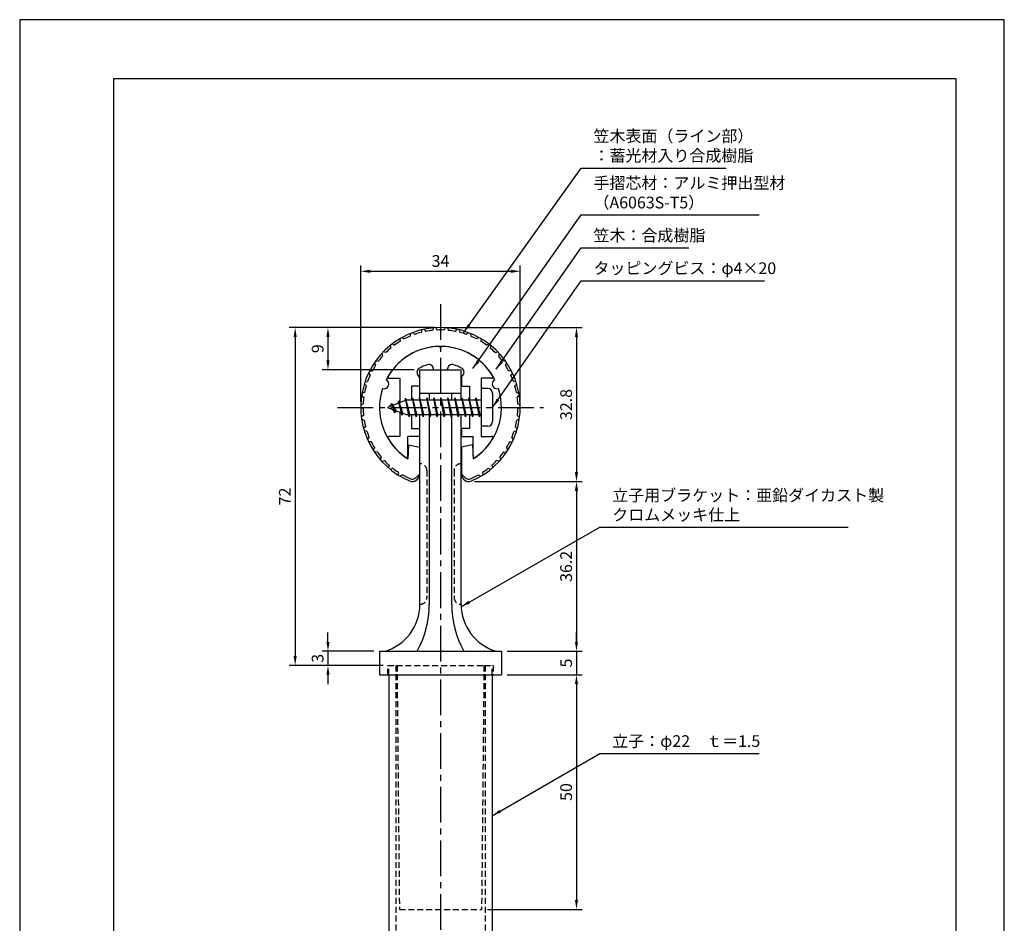
# Model space of a CAD drawing. Extents: x 0 to 210, y 0 to 297.
# Drawn here: x 0 to 210, y 104 to 297 of the extents above; entities that cross this region are included whole.
import ezdxf

# ---------------------------------------------------------------- set-up
doc = ezdxf.new("R2010")
doc.units = 0
doc.header["$LTSCALE"] = 0.4
doc.linetypes.add('CENTER2', pattern=[28.575, 19.05, -3.175, 3.175, -3.175])
doc.linetypes.add('HIDDEN2', pattern=[4.7625, 3.175, -1.5875])
doc.layers.get('DEFPOINTS').update_dxf_attribs({"linetype": 'CONTINUOUS'})
for name, color, linetype in [('BIS', 7, 'CONTINUOUS'), ('CENTER', 6, 'CENTER2'), ('DIMS', 1, 'CONTINUOUS'), ('HIDDEN', 9, 'HIDDEN2'), ('MODEL', 7, 'CONTINUOUS'), ('SHINZAI', 7, 'CONTINUOUS'), ('TITLE', 7, 'CONTINUOUS'), ('ZYUSHI', 7, 'CONTINUOUS'), ('ZYUSHI2', 9, 'CONTINUOUS')]:
    doc.layers.add(name, color=color, linetype=linetype)
doc.styles.add('DIMS', font='romans.shx', dxfattribs={"width": 0.75, "bigfont": 'bigfont.shx'})
doc.styles.get("Standard").update_dxf_attribs({"font": 'romans.shx', "bigfont": 'bigfont.shx'})
doc.dimstyles.new('DIMS', dxfattribs={"dimscale": 0, "dimtxt": 2.5, "dimasz": 2, "dimexe": 1.25, "dimexo": 1.25, "dimtad": 1, "dimtxsty": 'DIMS', "dimcen": 0, "dimclrt": 7, "dimazin": 3, "dimtfac": 1, "dimtmove": 0, "dimatfit": 3})
doc.dimstyles.new('DIMS2', dxfattribs={"dimscale": 2, "dimtxt": 2.5, "dimasz": 2, "dimexe": 1, "dimexo": 1, "dimtad": 1, "dimtxsty": 'DIMS', "dimcen": 0, "dimclrt": 7, "dimazin": 3, "dimtfac": 1, "dimtix": 1, "dimtmove": 0, "dimatfit": 3})

# ---------------------------------------------------------------- blocks, each defined once
blk = doc.blocks.new('*D17')
at = {"layer": 'DEFPOINTS', "color": 0}
for p in [(106.75, 243.38), (72.75, 214.38), (106.75, 214.38)]:
    blk.add_point(p, dxfattribs=at)
at = {"layer": 'DIMS', "color": 0}
for p, q in [((72.75, 215.62), (72.75, 244.62)), ((106.75, 215.62), (106.75, 244.62)), ((74.75, 243.38), (104.75, 243.38))]:
    blk.add_line(p, q, dxfattribs=at)
for points in [[(74.75, 243.71), (74.75, 243.04), (72.75, 243.38)], [(104.75, 243.71), (104.75, 243.04), (106.75, 243.38)]]:
    blk.add_solid(points, dxfattribs=at)
at = {"layer": 'DIMS', "color": 7, "insert": (89.75, 245.25), "char_height": 2.5, "attachment_point": 5, "style": 'DIMS'}
blk.add_mtext('34', dxfattribs=at)
blk = doc.blocks.new('*D18')
at = {"layer": 'DEFPOINTS', "color": 0}
for p in [(89.75, 231.38), (95.75, 198.58), (118.75, 198.58)]:
    blk.add_point(p, dxfattribs=at)
at = {"layer": 'DIMS', "color": 0}
for p, q in [((91, 231.38), (120, 231.38)), ((118.75, 229.38), (118.75, 200.58)), ((97, 198.58), (120, 198.58))]:
    blk.add_line(p, q, dxfattribs=at)
for points in [[(118.42, 229.38), (119.08, 229.38), (118.75, 231.38)], [(118.42, 200.58), (119.08, 200.58), (118.75, 198.58)]]:
    blk.add_solid(points, dxfattribs=at)
at = {"layer": 'DIMS', "color": 7, "insert": (116.87, 214.98), "char_height": 2.5, "attachment_point": 5, "rotation": 90, "style": 'DIMS'}
blk.add_mtext('32.8', dxfattribs=at)
blk = doc.blocks.new('*D19')
at = {"layer": 'DEFPOINTS', "color": 0}
for p in [(89.75, 231.38), (58.75, 159.38), (78.75, 159.38)]:
    blk.add_point(p, dxfattribs=at)
at = {"layer": 'DIMS', "color": 0}
for p, q in [((88.5, 231.38), (57.5, 231.38)), ((58.75, 229.38), (58.75, 161.38)), ((77.5, 159.38), (57.5, 159.38))]:
    blk.add_line(p, q, dxfattribs=at)
for points in [[(58.42, 229.38), (59.08, 229.38), (58.75, 231.38)], [(58.42, 161.38), (59.08, 161.38), (58.75, 159.38)]]:
    blk.add_solid(points, dxfattribs=at)
at = {"layer": 'DIMS', "color": 7, "insert": (56.87, 195.38), "char_height": 2.5, "attachment_point": 5, "rotation": 90, "style": 'DIMS'}
blk.add_mtext('72', dxfattribs=at)
blk = doc.blocks.new('*D20')
at = {"layer": 'DEFPOINTS', "color": 0}
for p in [(76.75, 162.38), (65.75, 159.38), (78.75, 159.38)]:
    blk.add_point(p, dxfattribs=at)
at = {"layer": 'DIMS', "color": 0}
for p, q in [((65.75, 164.38), (65.75, 166.38)), ((75.5, 162.38), (64.5, 162.38)), ((65.75, 162.38), (65.75, 159.38)), ((77.5, 159.38), (64.5, 159.38)), ((65.75, 157.38), (65.75, 155.38))]:
    blk.add_line(p, q, dxfattribs=at)
for points in [[(65.42, 164.38), (66.08, 164.38), (65.75, 162.38)], [(65.42, 157.38), (66.08, 157.38), (65.75, 159.38)]]:
    blk.add_solid(points, dxfattribs=at)
at = {"layer": 'DIMS', "color": 7, "insert": (63.87, 160.88), "char_height": 2.5, "attachment_point": 5, "rotation": 90, "style": 'DIMS'}
blk.add_mtext('3', dxfattribs=at)
blk = doc.blocks.new('*D21')
at = {"layer": 'DEFPOINTS', "color": 0}
for p in [(102.75, 157.38), (98.51, 107.38), (118.75, 107.38)]:
    blk.add_point(p, dxfattribs=at)
at = {"layer": 'DIMS', "color": 0}
for p, q in [((104, 157.38), (120, 157.38)), ((118.75, 155.38), (118.75, 109.38)), ((99.76, 107.38), (120, 107.38))]:
    blk.add_line(p, q, dxfattribs=at)
for points in [[(118.42, 155.38), (119.08, 155.38), (118.75, 157.38)], [(118.42, 109.38), (119.08, 109.38), (118.75, 107.38)]]:
    blk.add_solid(points, dxfattribs=at)
at = {"layer": 'DIMS', "color": 7, "insert": (116.87, 132.38), "char_height": 2.5, "attachment_point": 5, "rotation": 90, "style": 'DIMS'}
blk.add_mtext('50', dxfattribs=at)
blk = doc.blocks.new('*D22')
at = {"layer": 'DEFPOINTS', "color": 0}
for p in [(95.75, 198.58), (102.75, 162.38), (118.75, 162.38)]:
    blk.add_point(p, dxfattribs=at)
at = {"layer": 'DIMS', "color": 0}
for p, q in [((97, 198.58), (120, 198.58)), ((118.75, 196.58), (118.75, 164.38)), ((104, 162.38), (120, 162.38))]:
    blk.add_line(p, q, dxfattribs=at)
for points in [[(118.42, 196.58), (119.08, 196.58), (118.75, 198.58)], [(118.42, 164.38), (119.08, 164.38), (118.75, 162.38)]]:
    blk.add_solid(points, dxfattribs=at)
at = {"layer": 'DIMS', "color": 7, "insert": (116.87, 180.48), "char_height": 2.5, "attachment_point": 5, "rotation": 90, "style": 'DIMS'}
blk.add_mtext('36.2', dxfattribs=at)
blk = doc.blocks.new('*D23')
at = {"layer": 'DEFPOINTS', "color": 0}
for p in [(102.75, 162.38), (102.75, 157.38), (118.75, 157.38)]:
    blk.add_point(p, dxfattribs=at)
at = {"layer": 'DIMS', "color": 0}
for p, q in [((118.75, 164.38), (118.75, 166.38)), ((104, 162.38), (120, 162.38)), ((118.75, 162.38), (118.75, 157.38)), ((104, 157.38), (120, 157.38)), ((118.75, 155.38), (118.75, 153.38))]:
    blk.add_line(p, q, dxfattribs=at)
for points in [[(118.42, 164.38), (119.08, 164.38), (118.75, 162.38)], [(118.42, 155.38), (119.08, 155.38), (118.75, 157.38)]]:
    blk.add_solid(points, dxfattribs=at)
at = {"layer": 'DIMS', "color": 7, "insert": (116.87, 159.88), "char_height": 2.5, "attachment_point": 5, "rotation": 90, "style": 'DIMS'}
blk.add_mtext('5', dxfattribs=at)
blk = doc.blocks.new('*D24')
at = {"layer": 'DEFPOINTS', "color": 0}
for p in [(89.75, 231.38), (65.75, 222.38), (85.35, 222.38)]:
    blk.add_point(p, dxfattribs=at)
at = {"layer": 'DIMS', "color": 0}
for p, q in [((88.5, 231.38), (64.5, 231.38)), ((65.75, 229.38), (65.75, 224.38)), ((84.1, 222.38), (64.5, 222.38))]:
    blk.add_line(p, q, dxfattribs=at)
for points in [[(65.42, 229.38), (66.08, 229.38), (65.75, 231.38)], [(65.42, 224.38), (66.08, 224.38), (65.75, 222.38)]]:
    blk.add_solid(points, dxfattribs=at)
at = {"layer": 'DIMS', "color": 7, "insert": (63.87, 226.88), "char_height": 2.5, "attachment_point": 5, "rotation": 90, "style": 'DIMS'}
blk.add_mtext('9', dxfattribs=at)

msp = doc.modelspace()

# ---------------------------------------------------------------- linework, layer by layer
at = {"layer": 'BIS'}
for p, q in [((82.27443828, 216.34316459), (82.16042409, 215.76640903)), ((83.05, 212.375), (82.27443828, 216.34316459)), ((82.27443828, 216.34316459), (83.14375, 212.875)), ((83.8, 216.375), (83.70625, 215.875)), ((84.55, 212.375), (83.8, 216.375)), ((83.8, 216.375), (84.64375, 212.875)), ((83.8, 216.375), (83.9875, 215.875)), ((85.3, 216.375), (85.20625, 215.875)), ((86.05, 212.375), (85.3, 216.375)), ((85.3, 216.375), (85.4875, 215.875)), ((85.3, 216.375), (86.14375, 212.875)), ((86.8, 216.375), (86.70625, 215.875)), ((87.55, 212.375), (86.8, 216.375)), ((86.8, 216.375), (86.9875, 215.875)), ((86.8, 216.375), (87.64375, 212.875)), ((88.3, 216.375), (88.20625, 215.875)), ((88.3, 216.375), (88.4875, 215.875)), ((88.3, 216.375), (89.14375, 212.875)), ((89.05, 212.375), (88.3, 216.375)), ((89.8, 216.375), (89.70625, 215.875)), ((90.55, 212.375), (89.8, 216.375)), ((89.8, 216.375), (89.9875, 215.875)), ((89.8, 216.375), (90.64375, 212.875)), ((91.3, 216.375), (91.20625, 215.875)), ((92.05, 212.375), (91.3, 216.375)), ((91.3, 216.375), (91.4875, 215.875)), ((91.3, 216.375), (92.14375, 212.875)), ((92.8, 216.375), (92.70625, 215.875)), ((93.55, 212.375), (92.8, 216.375)), ((92.8, 216.375), (92.9875, 215.875)), ((92.8, 216.375), (93.64375, 212.875)), ((94.3, 216.375), (94.20625, 215.875)), ((95.05, 212.375), (94.3, 216.375)), ((94.3, 216.375), (94.4875, 215.875)), ((94.3, 216.375), (95.14375, 212.875)), ((95.8, 216.375), (95.70625, 215.875)), ((95.8, 216.375), (96.64375, 212.875)), ((96.55, 212.375), (95.8, 216.375)), ((95.8, 216.375), (95.9875, 215.875)), ((97.3, 216.375), (97.20625, 215.875)), ((98.05, 212.375), (97.3, 216.375)), ((97.3, 216.375), (97.4875, 215.875)), ((97.3, 216.375), (98.14375, 212.875)), ((98.45, 218.375), (98.45, 210.375)), ((99.85, 218.375), (98.45, 218.375)), ((100.85, 217.375), (100.85, 211.375)), ((82.45, 215.875), (78.45, 214.375)), ((78.45, 214.375), (82.45, 212.875)), ((79.3, 215.22775023), (78.875, 214.534375)), ((79.3, 215.22775023), (79.65317469, 214.82619051)), ((80.05, 213.24099977), (79.3, 215.22775023)), ((79.3, 215.22775023), (80.19149447, 213.72193957)), ((80.8, 215.79025023), (80.62341266, 215.19002975)), ((81.55, 212.67849977), (80.8, 215.79025023)), ((80.8, 215.79025023), (81.03607434, 215.34477788)), ((80.8, 215.79025023), (81.6482769, 213.17564616)), ((82.3, 216.21237794), (82.43771443, 215.875)), ((98.45, 215.875), (82.45, 215.875)), ((80.05, 213.24099977), (79.58034293, 213.9511214)), ((80.19149447, 213.72193957), (80.05, 213.24099977)), ((81.26701105, 213.31862086), (81.55, 212.67849977)), ((81.6482769, 213.17564616), (81.55, 212.67849977)), ((82.45, 212.875), (98.45, 212.875)), ((82.8625, 212.875), (83.05, 212.375)), ((83.14375, 212.875), (83.05, 212.375)), ((84.3625, 212.875), (84.55, 212.375)), ((84.64375, 212.875), (84.55, 212.375)), ((85.8625, 212.875), (86.05, 212.375)), ((86.14375, 212.875), (86.05, 212.375)), ((87.3625, 212.875), (87.55, 212.375)), ((87.64375, 212.875), (87.55, 212.375)), ((88.8625, 212.875), (89.05, 212.375)), ((89.14375, 212.875), (89.05, 212.375)), ((90.3625, 212.875), (90.55, 212.375)), ((90.64375, 212.875), (90.55, 212.375)), ((91.8625, 212.875), (92.05, 212.375)), ((92.14375, 212.875), (92.05, 212.375)), ((93.3625, 212.875), (93.55, 212.375)), ((93.64375, 212.875), (93.55, 212.375)), ((94.8625, 212.875), (95.05, 212.375)), ((95.14375, 212.875), (95.05, 212.375)), ((96.3625, 212.875), (96.55, 212.375)), ((96.64375, 212.875), (96.55, 212.375)), ((97.8625, 212.875), (98.05, 212.375)), ((98.14375, 212.875), (98.05, 212.375)), ((99.85, 210.375), (98.45, 210.375))]:
    msp.add_line(p, q, dxfattribs=at)
for centre, start, end in [((99.85, 217.375), 0, 90), ((99.85, 211.375), 270, 0)]:
    msp.add_arc(centre, 1, start, end, dxfattribs=at)
at = {"layer": 'CENTER'}
for p, q in [((89.75, 236.375), (89.75, 82.375)), ((67.75, 214.375), (111.75, 214.375))]:
    msp.add_line(p, q, dxfattribs=at)
at = {"layer": 'DEFPOINTS'}
msp.add_lwpolyline([(0, 0), (210, 0), (210, 297), (0, 297)], close=True, dxfattribs=at)
at = {"layer": 'HIDDEN'}
for p, q in [((86.85000002, 200.875), (86.85000002, 173.875)), ((92.64999999, 200.875), (92.64999999, 173.875)), ((78.5, 157.375), (78.5, 159.375)), ((78.5, 159.375), (80.35, 159.375)), ((78.75, 157.375), (78.75, 159.375)), ((80.25, 159.375), (80.25, 87.375)), ((80.35, 159.375), (99.15, 159.375)), ((80.47311097, 159.375), (80.985211, 107.375)), ((99.02688903, 159.375), (98.514789, 107.375)), ((99.15, 159.375), (101, 159.375)), ((99.25, 159.375), (99.25, 87.375)), ((100.75, 157.375), (100.75, 159.375)), ((101, 159.375), (101, 157.375)), ((80.985211, 107.375), (98.514789, 107.375))]:
    msp.add_line(p, q, dxfattribs=at)
for centre, start, end in [((85.35000002, 200.875), 0, 90), ((94.14999999, 200.875), 89.999999569, 180), ((85.35000002, 173.875), 269.9999992937, 0), ((94.14999999, 173.875), 180, 270.000000431)]:
    msp.add_arc(centre, 1.5, start, end, dxfattribs=at)
at = {"layer": 'MODEL'}
for p, q in [((85.35, 215.875), (85.35, 222.375)), ((85.35, 222.375), (94.15, 222.375)), ((94.15, 215.875), (94.15, 222.375)), ((85.35, 217.375), (94.15, 217.375)), ((87.35, 217.375), (87.35, 215.875)), ((92.15, 215.875), (92.15, 217.375)), ((85.35, 172.375), (85.35, 212.875)), ((87.35, 212.875), (87.35, 172.375)), ((92.15, 172.375), (92.15, 212.875)), ((94.15, 172.375), (94.15, 212.875)), ((76.75, 162.375), (102.75, 162.375)), ((76.75, 162.375), (76.75, 157.375)), ((102.75, 162.375), (102.75, 157.375)), ((76.75, 157.375), (102.75, 157.375)), ((78.75, 157.375), (78.75, 87.375)), ((100.75, 157.375), (100.75, 87.375))]:
    msp.add_line(p, q, dxfattribs=at)
for centre, radius, start, end in [((74.9373781, 172.375), 10.41262192, 286.1837220827, 359.9999999866), ((66.64421187, 172.375), 20.70578813, 331.1213096992, 0), ((112.85578813, 172.375), 20.70578813, 180, 208.8786903008), ((104.56262191, 172.375), 10.41262192, 180.0000000134, 253.8162779173)]:
    msp.add_arc(centre, radius, start, end, dxfattribs=at)
at = {"layer": 'SHINZAI'}
for p, q in [((89.75, 227.075), (89.45338432, 227.37161568)), ((89.75, 227.075), (90.04661568, 227.37161568)), ((78.84, 220.57591532), (81.05, 220.57591532)), ((81.05, 220.57591532), (81.05, 215.35)), ((85.25, 220.80166603), (84.90845764, 221.28943907)), ((85.25, 220.80166603), (85.25, 218.875)), ((88.25, 222.375), (88.25, 222.4990384)), ((88.25, 222.375), (91.25, 222.375)), ((91.25, 222.375), (91.25, 222.4990384)), ((94.25, 220.80166603), (94.59154236, 221.28943907)), ((94.25, 220.80166603), (94.25, 218.875)), ((98.45, 220.57591532), (98.45, 214.675)), ((100.66, 220.57591532), (98.45, 220.57591532)), ((83.55, 218.875), (83.55, 215.875)), ((85.25, 218.875), (83.55, 218.875)), ((94.25, 218.875), (95.95, 218.875)), ((95.95, 218.875), (95.95, 215.875)), ((81.05, 213.4), (81.05, 208.175)), ((83.55, 212.875), (83.55, 209.875)), ((95.95, 212.875), (95.95, 209.875)), ((98.45, 214.075), (98.45, 208.175)), ((81.05, 208.175), (78.8407177, 208.175)), ((82.75, 203.98749187), (82.75, 208.175)), ((85.25, 208.175), (82.75, 208.175)), ((83.55, 209.875), (85.25, 209.875)), ((85.25, 209.875), (85.25, 208.175)), ((94.25, 209.875), (94.25, 208.175)), ((95.95, 209.875), (94.25, 209.875)), ((94.25, 208.175), (96.75, 208.175)), ((96.75, 203.98749187), (96.75, 208.175)), ((98.45, 208.175), (100.6592823, 208.175))]:
    msp.add_line(p, q, dxfattribs=at)
for centre, radius, start, end in [((89.75, 214.375), 13, 91.3074078102, 149.2106565745), ((89.75, 214.375), 13, 30.7893434255, 88.6925921898), ((85.72760969, 221.8630155), 1, 118.2436729694, 215), ((89.75, 214.375), 9.5, 107.1046351766, 118.2436729694), ((87.25, 222.4990384), 1, 0, 107.1046351766), ((92.25, 222.4990384), 1, 72.8953648234, 180), ((89.75, 214.375), 9.5, 61.7563270306, 72.8953648234), ((93.77239031, 221.8630155), 1, 325, 61.7563270306), ((78.84, 220.87591532), 0.3, 149.2106565746, 270), ((100.66, 220.87591532), 0.3, 270, 30.7893434254), ((78.8407177, 207.8742823), 0.3007177, 90, 210.7902350046), ((100.6592823, 207.8742823), 0.3007177, 329.2097649954, 90), ((89.75, 214.375), 13, 210.7902350044, 234.8925097776), ((89.75, 214.375), 13, 305.1074902228, 329.2097649956), ((82.44750813, 203.98749187), 0.30249187, 234.8925097774, 0), ((97.05249187, 203.98749187), 0.30249187, 180, 305.1074902226)]:
    msp.add_arc(centre, radius, start, end, dxfattribs=at)
at = {"layer": 'TITLE'}
msp.add_lwpolyline([(20, 12.625), (199.75, 12.625), (199.75, 284.375), (20, 284.375)], close=True, dxfattribs=at)
at = {"layer": 'ZYUSHI'}
for p, q in [((82.95, 206.42054885), (82.75, 203.42054885)), ((82.95, 206.42054885), (85.25, 205.92054885)), ((85.25, 205.92054885), (85.25, 200.08339407)), ((96.55, 206.42054885), (94.25, 205.92054885)), ((94.25, 205.92054885), (94.25, 200.08339407)), ((96.55, 206.42054885), (96.75, 203.42054885))]:
    msp.add_line(p, q, dxfattribs=at)
for centre, radius, start, end in [((89.75, 214.375), 17, 292.7739724007, 247.2260275993), ((89.75, 214.375), 13, 26.9084550079, 153.0915449921), ((89.75, 214.375), 13, 161.9084550079, 237.4210296072), ((77.73956608, 219.34988462), 1, 249.704227504, 65.295772496), ((89.75, 214.375), 13, 302.5789703928, 18.0915449921), ((101.76043392, 219.34988462), 1, 114.704227504, 290.295772496), ((83.75, 200.08339407), 1.5, 247.2260275993, 0), ((95.75, 200.08339407), 1.5, 180, 292.7739724007)]:
    msp.add_arc(centre, radius, start, end, dxfattribs=at)
at = {"layer": 'ZYUSHI2'}
for p, q in [((86.25204435, 231.01123474), (86.60724082, 230.57293397)), ((88.25081191, 231.30876612), (88.03867535, 230.78601362)), ((88.74945843, 231.34553083), (89.0359684, 230.85954303)), ((90.75054157, 231.34553083), (90.4640316, 230.85954303)), ((91.24918809, 231.30876612), (91.46132465, 230.78601362)), ((93.24795565, 231.01123474), (92.89275918, 230.57293397)), ((81.10668066, 229.013751), (81.14026008, 228.45059514)), ((81.54092407, 229.26160715), (82.00874688, 228.94630743)), ((83.36536523, 230.1305209), (83.31533607, 229.56858747)), ((83.83147431, 230.3114693), (84.24755424, 229.93048426)), ((85.7643092, 230.90116921), (85.63177052, 230.35280291)), ((93.7356908, 230.90116921), (93.86822948, 230.35280291)), ((95.66852569, 230.3114693), (95.25244576, 229.93048426)), ((96.13463477, 230.1305209), (96.18466393, 229.56858747)), ((97.95907593, 229.26160715), (97.49125312, 228.94630743)), ((98.39331934, 229.013751), (98.35973992, 228.45059514)), ((79.03673764, 227.57683735), (79.15432521, 227.02338629)), ((79.43071304, 227.88471194), (79.9400015, 227.64202413)), ((100.06928696, 227.88471194), (99.5599985, 227.64202413)), ((100.46326236, 227.57683735), (100.34567479, 227.02338629)), ((77.20305777, 225.84830557), (77.40115902, 225.31831424)), ((78.08676484, 226.04628723), (77.54719893, 226.21103169)), ((101.41323516, 226.04628723), (101.95280107, 226.21103169)), ((102.29694223, 225.84830557), (102.09884098, 225.31831424)), ((75.64652241, 223.86667635), (75.91927555, 223.37283647)), ((75.93175929, 224.27733426), (76.48974931, 224.19415229)), ((103.56824071, 224.27733426), (103.01025069, 224.19415229)), ((103.85347759, 223.86667635), (103.58072445, 223.37283647)), ((74.39847784, 221.67779176), (74.7412292, 221.22969176)), ((74.61823426, 222.12691368), (75.1840386, 222.12630753)), ((104.88176574, 222.12691368), (104.3159614, 222.12630753)), ((105.10152216, 221.67779176), (104.7587708, 221.22969176)), ((73.89289964, 218.93596132), (73.48767971, 219.32847745)), ((73.64038835, 219.80458676), (74.19831691, 219.88817994)), ((105.85961165, 219.80458676), (105.30168309, 219.88817994)), ((105.60710036, 218.93596132), (106.01232029, 219.32847745)), ((72.93413667, 216.87034379), (73.39292319, 216.54203443)), ((73.55423884, 217.52893729), (73.0147945, 217.36379522)), ((105.94576116, 217.52893729), (106.4852055, 217.36379522)), ((106.56586333, 216.87034379), (106.10707681, 216.54203443)), ((73.25228347, 214.10050154), (72.75000912, 214.35739174)), ((72.75684422, 214.85734502), (73.26595368, 215.1004081)), ((106.74315578, 214.85734502), (106.23404632, 215.1004081)), ((106.24771653, 214.10050154), (106.74999088, 214.35739174)), ((73.33979455, 212.65594294), (72.87220423, 212.34029852)), ((106.16020545, 212.65594294), (106.62779577, 212.34029852)), ((72.93752032, 211.84457966), (73.4740701, 211.6649989)), ((73.7741393, 210.24924249), (73.35834028, 209.86795091)), ((105.7258607, 210.24924249), (106.14165972, 209.86795091)), ((106.56247968, 211.84457966), (106.0259299, 211.6649989)), ((74.05341081, 209.28903031), (73.49797603, 209.38784482)), ((74.20457278, 207.49461538), (74.55944613, 207.93317781)), ((105.29542722, 207.49461538), (104.94055387, 207.93317781)), ((105.44658919, 209.28903031), (106.00202397, 209.38784482)), ((74.97757847, 207.02479169), (74.41363895, 207.04042232)), ((104.52242153, 207.02479169), (105.08636105, 207.04042232)), ((75.67846319, 205.75862884), (75.39231147, 205.27243002)), ((76.22627073, 204.92202446), (75.66621524, 204.85412783)), ((77.10660762, 203.77336667), (76.89546379, 203.25021241)), ((102.39339238, 203.77336667), (102.60453621, 203.25021241)), ((103.27372927, 204.92202446), (103.83378476, 204.85412783)), ((103.82153681, 205.75862884), (104.10768853, 205.27243002)), ((77.22818797, 202.87699046), (77.77205597, 203.02692277)), ((78.81250555, 202.02100408), (78.68100808, 201.47238717)), ((100.68749445, 202.02100408), (100.81899192, 201.47238717)), ((102.27181203, 202.87699046), (101.72794403, 203.02692277)), ((79.58097595, 201.38111875), (79.06524328, 201.1524445)), ((80.75868135, 200.54003745), (80.709719, 199.97801005)), ((81.61329184, 200.02076786), (81.13702425, 199.71837526)), ((84.45710678, 199.37628729), (85.25, 200.16918051)), ((95.04289322, 199.37628729), (94.25, 200.16918051)), ((97.88670816, 200.02076786), (98.36297575, 199.71837526)), ((98.74131865, 200.54003745), (98.790281, 199.97801005)), ((99.91902405, 201.38111875), (100.43475672, 201.1524445))]:
    msp.add_line(p, q, dxfattribs=at)
for centre, radius, start, end in [((89.75, 214.375), 16.5, 112.9532320548, 117.9802289029), ((89.75, 214.375), 16.5, 104.4532320548, 109.4802289029), ((89.75, 214.375), 16.5, 95.9532320548, 100.9802289029), ((89.75, 214.375), 16.5, 87.5197710971, 92.4802289029), ((89.75, 214.375), 16.5, 79.0197710971, 84.0467679452), ((89.75, 214.375), 16.5, 70.5197710971, 75.5467679452), ((89.75, 214.375), 16.5, 62.0197710971, 67.0467679452), ((89.75, 214.375), 16.5, 129.9532320548, 134.9802289029), ((89.75, 214.375), 16.5, 121.4532320548, 126.4802289029), ((89.75, 214.375), 16.5, 53.5197710971, 58.5467679452), ((89.75, 214.375), 16.5, 45.0197710971, 50.0467679452), ((89.75, 214.375), 16.5, 138.4532320548, 143.4802289029), ((89.75, 214.375), 16.5, 36.5197710971, 41.5467679452), ((89.75, 214.375), 16.5, 146.9532320548, 151.9802289029), ((89.75, 214.375), 16.5, 28.0197710971, 33.0467679452), ((89.75, 214.375), 16.5, 155.4532320548, 160.4802289029), ((89.75, 214.375), 16.5, 19.5197710971, 24.5467679452), ((89.75, 214.375), 16.5, 163.9532320548, 168.9802289029), ((89.75, 214.375), 16.5, 11.0197710971, 16.0467679452), ((89.75, 214.375), 16.5, 172.4532320548, 177.4802289029), ((89.75, 214.375), 16.5, 2.5197710971, 7.5467679452), ((89.75, 214.375), 16.5, 180.9532320548, 185.9802289029), ((89.75, 214.375), 16.5, 354.0197710971, 359.0467679452), ((89.75, 214.375), 16.5, 189.4532320548, 194.4802289029), ((89.75, 214.375), 16.5, 345.5197710971, 350.5467679452), ((89.75, 214.375), 16.5, 197.9532320548, 202.9802289029), ((89.75, 214.375), 16.5, 337.0197710971, 342.0467679452), ((89.75, 214.375), 16.5, 206.4532320548, 211.4802289029), ((89.75, 214.375), 16.5, 328.5197710971, 333.5467679452), ((89.75, 214.375), 16.5, 214.9532320548, 219.9802289029), ((89.75, 214.375), 16.5, 320.0197710971, 325.0467679452), ((89.75, 214.375), 16.5, 223.4532320548, 228.4802289029), ((89.75, 214.375), 16.5, 311.5197710971, 316.5467679452), ((89.75, 214.375), 16.5, 231.9532320548, 236.9802289029), ((89.75, 214.375), 16.5, 240.4532320548, 247.2260275993), ((89.75, 214.375), 16.5, 292.7739724007, 299.5467679452), ((89.75, 214.375), 16.5, 303.0197710971, 308.0467679452), ((83.75, 200.08339407), 1, 247.2260275993, 315), ((95.75, 200.08339407), 1, 225, 292.7739724007)]:
    msp.add_arc(centre, radius, start, end, dxfattribs=at)

# ---------------------------------------------------------------- texts
at = {"layer": 'DIMS', "color": 7, "char_height": 2.5, "attachment_point": 7}
for s, insert in [('笠木表面（ライン部）\\P：蓄光材入り合成樹脂', (122.375, 265.99993041)), ('手摺芯材：アルミ押出型材\\P\u3000\u3000\u3000（A6063S-T5）', (122.375, 255.99993041)), ('笠木：合成樹脂', (122.375, 248.99993041)), ('タッピングビス：φ4×20', (122.375, 241.99993041)), ('立子用ブラケット：亜鉛ダイカスト製\\Pクロムメッキ仕上', (126.375, 189.43687266)), ('立子：φ22\u3000ｔ＝1.5', (126.375, 141.20674553))]:
    msp.add_mtext(s, dxfattribs=dict(at, insert=insert))

# ---------------------------------------------------------------- dimensions: what is measured, and where the dimension line sits
at = {"layer": 'DIMS'}
dim = msp.add_linear_dim(base=(106.75, 243.375), p1=(72.75, 214.375), p2=(106.75, 214.375), dimstyle='DIMS', override={"dimscale": 1, "dimdec": 8, "dimtmove": 1}, dxfattribs=at)
dim.commit()
dim.dimension.update_dxf_attribs({"geometry": '*D17', "text_midpoint": (89.75, 245.25)})
for base, p1, p2, override, picture, middle in [((58.75, 159.375), (89.75, 231.375), (78.75, 159.375), {"dimscale": 1, "dimdec": 8}, '*D19', (56.875, 195.375)), ((65.75, 222.375), (89.75, 231.375), (85.35, 222.375), {"dimscale": 1, "dimdec": 8}, '*D24', (63.875, 226.875)), ((118.75, 198.58339407), (89.75, 231.375), (95.75, 198.58339407), {"dimscale": 1, "dimdec": 1}, '*D18', (116.875, 214.97919704)), ((118.75, 162.375), (95.75, 198.58339407), (102.75, 162.375), {"dimscale": 1, "dimdec": 1}, '*D22', (116.875, 180.47919704)), ((65.75, 159.375), (76.75, 162.375), (78.75, 159.375), {"dimscale": 1, "dimdec": 8}, '*D20', (63.875, 160.875)), ((118.75, 157.375), (102.75, 162.375), (102.75, 157.375), {"dimscale": 1, "dimdec": 8, "dimtmove": 1}, '*D23', (116.875, 159.875)), ((118.75, 107.375), (102.75, 157.375), (98.5147890018, 107.375), {"dimscale": 1, "dimdec": 8, "dimtmove": 1}, '*D21', (116.875, 132.375))]:
    dim = msp.add_linear_dim(base=base, p1=p1, p2=p2, angle=90, dimstyle='DIMS', override=override, dxfattribs=at)
    dim.commit()
    dim.dimension.update_dxf_attribs({"geometry": picture, "text_midpoint": middle})

# ---------------------------------------------------------------- leaders
at = {"layer": 'DIMS', "annotation_type": 0, "has_hookline": 1, "hookline_direction": 0}
for points, text_width in [([(94.71678727, 230.33552179), (119.75, 265.37493041), (121.75, 265.37493041)], 28.33333333), ([(96.65318826, 222.62294271), (119.75, 255.37493041), (121.75, 255.37493041)], 35.33333333), ([(101.65049353, 222.50420889), (119.75, 248.37493041), (121.75, 248.37493041)], 20.33333333), ([(100.85, 214.375), (119.75, 241.37493041), (121.75, 241.37493041)], 36.45238095), ([(94.16169588, 171.88161082), (123.75, 188.81187266), (125.75, 188.81187266)], 50.33333333), ([(100.75, 127.30268934), (123.75, 140.58174553), (125.75, 140.58174553)], 31.35714286)]:
    msp.add_leader(points, dimstyle='DIMS2', override={"dimscale": 1, "dimasz": 2}, dxfattribs=dict(at, text_width=text_width))

doc.saveas('drawing.dxf')
